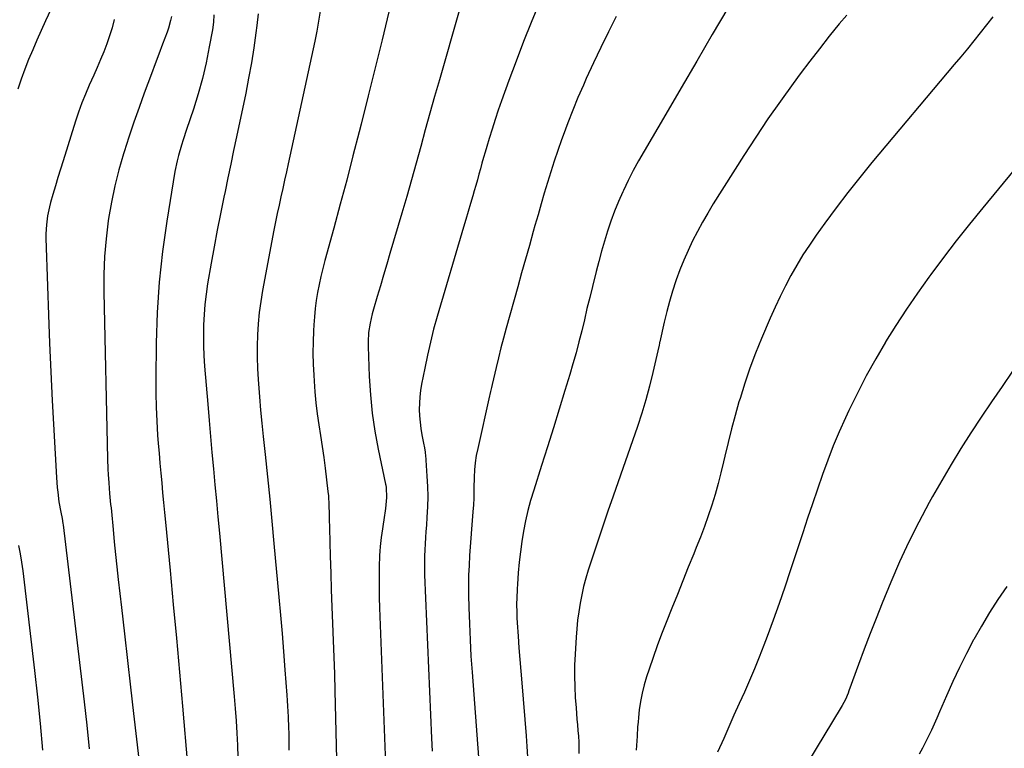
# Model space of a CAD drawing. Units: inches. Extents: x 1890270 to 1895461, y 459005 to 464355.
# Drawn here: x 1892300 to 1892732, y 461239 to 461559 of the extents above; entities that cross this region are included whole.
import ezdxf

# ---------------------------------------------------------------- set-up
doc = ezdxf.new("R2010")
doc.units = ezdxf.units.IN
doc.header["$MEASUREMENT"] = 0
doc.layers.add('7', color=7, linetype='Continuous')
doc.layers.add('8', color=7, linetype='Continuous')

msp = doc.modelspace()

# ---------------------------------------------------------------- linework, layer by layer
at = {"layer": '7', "color": 18}
for points in [[(1892314.68, 461565.78, 1806), (1892311.38, 461558.59, 1806), (1892309.47, 461554.36, 1806), (1892307.59, 461550.13, 1806), (1892305.75, 461545.88, 1806), (1892303.94, 461541.62, 1806), (1892302.24, 461537.31, 1806), (1892300.66, 461532.97, 1806), (1892299.26, 461528.56, 1806)], [(1892432.02, 461562.79, 1796), (1892431.3, 461558.39, 1796), (1892430.48, 461554.01, 1796), (1892429.59, 461549.64, 1796), (1892417.91, 461495.84, 1796), (1892417.12, 461492.2, 1796), (1892416.32, 461488.56, 1796), (1892415.51, 461484.92, 1796), (1892414.69, 461481.28, 1796), (1892413.89, 461477.65, 1796), (1892413.12, 461474, 1796), (1892412.38, 461470.35, 1796), (1892411.68, 461466.69, 1796), (1892406.68, 461440.07, 1796), (1892405.88, 461435.22, 1796), (1892405.21, 461430.37, 1796), (1892404.74, 461425.48, 1796), (1892404.41, 461420.58, 1796), (1892404.27, 461415.68, 1796), (1892404.25, 461410.77, 1796), (1892404.42, 461405.87, 1796), (1892404.71, 461400.96, 1796), (1892404.84, 461399.17, 1796), (1892405.31, 461393.38, 1796), (1892405.82, 461387.58, 1796), (1892406.37, 461381.8, 1796), (1892406.96, 461376.01, 1796), (1892407.8, 461368.03, 1796), (1892408.81, 461358.25, 1796), (1892409.79, 461348.47, 1796), (1892410.74, 461338.69, 1796), (1892411.66, 461328.9, 1796), (1892413.83, 461305.37, 1796), (1892414.55, 461297.4, 1796), (1892415.24, 461289.43, 1796), (1892415.88, 461281.46, 1796), (1892416.5, 461273.48, 1796), (1892417.34, 461262.29, 1796), (1892417.52, 461259.91, 1796), (1892417.67, 461257.52, 1796), (1892417.95, 461252.75, 1796), (1892418.13, 461247.98, 1796), (1892418.18, 461245.59, 1796), (1892418.21, 461243.2, 1796), (1892418.22, 461238.07, 1796)], [(1892493.06, 461563.04, 1792), (1892484.3, 461532.73, 1792), (1892482.2, 461525.41, 1792), (1892480.14, 461518.08, 1792), (1892478.11, 461510.73, 1792), (1892476.12, 461503.38, 1792), (1892474.12, 461496.03, 1792), (1892472.08, 461488.69, 1792), (1892469.98, 461481.36, 1792), (1892467.85, 461474.05, 1792), (1892462.62, 461456.41, 1792), (1892461.21, 461451.66, 1792), (1892459.8, 461446.91, 1792), (1892458.39, 461442.15, 1792), (1892456.98, 461437.4, 1792), (1892455.35, 461431.9, 1792), (1892454.8, 461429.89, 1792), (1892453.88, 461425.82, 1792), (1892453.25, 461421.7, 1792), (1892453, 461417.55, 1792), (1892453.02, 461415.47, 1792), (1892453.5, 461402.29, 1792), (1892454, 461394.26, 1792), (1892454.78, 461386.28, 1792), (1892455.96, 461378.34, 1792), (1892457.42, 461370.44, 1792), (1892460.67, 461355.04, 1792), (1892460.79, 461354.5, 1792), (1892460.92, 461353.6, 1792), (1892461.06, 461349.12, 1792), (1892460.71, 461344.3, 1792), (1892459.99, 461339.34, 1792), (1892459.7, 461337.38, 1792), (1892459.4, 461335.43, 1792), (1892458.78, 461331.52, 1792), (1892458.27, 461327.6, 1792), (1892458.13, 461325.63, 1792), (1892458.04, 461323.66, 1792), (1892457.93, 461318.64, 1792), (1892457.87, 461314.16, 1792), (1892457.86, 461309.67, 1792), (1892457.94, 461305.19, 1792), (1892458.07, 461300.7, 1792), (1892461.45, 461213.03, 1792)], [(1892610.92, 461564.23, 1786), (1892604.14, 461552.55, 1786), (1892597.35, 461540.87, 1786), (1892590.54, 461529.21, 1786), (1892583.72, 461517.55, 1786), (1892574.25, 461501.4, 1786), (1892571.82, 461497.12, 1786), (1892569.47, 461492.8, 1786), (1892567.24, 461488.41, 1786), (1892565.1, 461483.98, 1786), (1892564.84, 461483.43, 1786), (1892562.97, 461479.21, 1786), (1892561.21, 461474.94, 1786), (1892559.61, 461470.61, 1786), (1892558.13, 461466.24, 1786), (1892556.77, 461461.82, 1786), (1892555.48, 461457.38, 1786), (1892554.27, 461452.92, 1786), (1892553.12, 461448.44, 1786), (1892551.51, 461441.86, 1786), (1892550.32, 461437, 1786), (1892549.14, 461432.15, 1786), (1892547.97, 461427.29, 1786), (1892546.8, 461422.43, 1786), (1892545.6, 461417.58, 1786), (1892544.33, 461412.75, 1786), (1892542.98, 461407.94, 1786), (1892541.57, 461403.15, 1786), (1892539.45, 461396.2, 1786), (1892536.92, 461387.95, 1786), (1892534.37, 461379.7, 1786), (1892531.79, 461371.47, 1786), (1892529.19, 461363.24, 1786), (1892525.72, 461352.31, 1786), (1892524.4, 461347.89, 1786), (1892523.21, 461343.43, 1786), (1892522.19, 461338.94, 1786), (1892521.29, 461334.42, 1786), (1892520.54, 461329.86, 1786), (1892519.89, 461325.3, 1786), (1892519.38, 461320.71, 1786), (1892518.97, 461316.12, 1786), (1892518.59, 461311.06, 1786), (1892518.46, 461308.95, 1786), (1892518.27, 461304.72, 1786), (1892518.23, 461302.61, 1786), (1892518.26, 461298.37, 1786), (1892518.35, 461296.26, 1786), (1892518.48, 461294.15, 1786), (1892518.9, 461288.16, 1786), (1892519.27, 461283.06, 1786), (1892519.66, 461277.96, 1786), (1892520.06, 461272.86, 1786), (1892520.48, 461267.76, 1786), (1892522.42, 461244.45, 1786), (1892522.76, 461239.79, 1786), (1892523.06, 461235.13, 1786)], [(1892341.46, 461559.22, 1804), (1892340.55, 461555.6, 1804), (1892339.51, 461552.02, 1804), (1892338.29, 461548.51, 1804), (1892336.94, 461545.03, 1804), (1892335.48, 461541.59, 1804), (1892334, 461538.15, 1804), (1892332.51, 461534.73, 1804), (1892330.57, 461530.36, 1804), (1892328.91, 461526.44, 1804), (1892327.33, 461522.5, 1804), (1892325.89, 461518.5, 1804), (1892324.54, 461514.46, 1804), (1892319.05, 461497.11, 1804), (1892317.91, 461493.44, 1804), (1892316.78, 461489.75, 1804), (1892315.68, 461486.06, 1804), (1892314.6, 461482.36, 1804), (1892313.57, 461478.79, 1804), (1892313.07, 461476.87, 1804), (1892312.25, 461472.98, 1804), (1892311.72, 461469.03, 1804), (1892311.52, 461465.06, 1804), (1892311.54, 461463.07, 1804), (1892312.21, 461441.98, 1804), (1892312.65, 461429.44, 1804), (1892313.15, 461416.9, 1804), (1892313.72, 461404.37, 1804), (1892314.34, 461391.84, 1804), (1892316.14, 461357.9, 1804), (1892316.46, 461353.58, 1804), (1892316.69, 461351.43, 1804), (1892317.23, 461347.28, 1804), (1892318.03, 461342.73, 1804), (1892318.61, 461339.92, 1804), (1892318.97, 461337.73, 1804), (1892319.04, 461337.18, 1804), (1892328.29, 461259.38, 1804), (1892329.43, 461249.05, 1804), (1892330.47, 461238.72, 1804)], [(1892366.67, 461560.44, 1802), (1892366.3, 461558.71, 1802), (1892365.34, 461555.32, 1802), (1892364.76, 461553.66, 1802), (1892362.75, 461548.33, 1802), (1892361.12, 461544.01, 1802), (1892359.5, 461539.69, 1802), (1892357.89, 461535.36, 1802), (1892356.28, 461531.03, 1802), (1892354.74, 461526.87, 1802), (1892352.41, 461520.45, 1802), (1892350.15, 461514.01, 1802), (1892347.97, 461507.53, 1802), (1892345.85, 461501.04, 1802), (1892345.56, 461500.14, 1802), (1892343.52, 461493.14, 1802), (1892341.72, 461486.08, 1802), (1892340.27, 461478.94, 1802), (1892339.06, 461471.75, 1802), (1892338.9, 461470.65, 1802), (1892337.97, 461462.85, 1802), (1892337.31, 461455.04, 1802), (1892337.03, 461447.2, 1802), (1892337, 461439.35, 1802), (1892338.57, 461366.08, 1802), (1892338.72, 461361.54, 1802), (1892338.85, 461359.28, 1802), (1892339.11, 461355.67, 1802), (1892339.5, 461350.9, 1802), (1892339.96, 461346.13, 1802), (1892340.11, 461344.54, 1802), (1892340.26, 461342.96, 1802), (1892341.02, 461335.15, 1802), (1892341.57, 461329.66, 1802), (1892342.13, 461324.17, 1802), (1892342.72, 461318.68, 1802), (1892343.32, 461313.19, 1802), (1892344.7, 461300.85, 1802), (1892346.01, 461289.19, 1802), (1892347.34, 461277.53, 1802), (1892348.68, 461265.88, 1802), (1892350.03, 461254.23, 1802), (1892352.37, 461234.13, 1802)], [(1892404.71, 461561.64, 1798), (1892404.18, 461556.58, 1798), (1892403.76, 461553.37, 1798), (1892402.81, 461546.72, 1798), (1892401.76, 461540.09, 1798), (1892400.56, 461533.48, 1798), (1892399.26, 461526.89, 1798), (1892395.21, 461507.57, 1798), (1892393.96, 461501.59, 1798), (1892392.71, 461495.6, 1798), (1892391.45, 461489.61, 1798), (1892390.2, 461483.62, 1798), (1892389.67, 461481.12, 1798), (1892388.2, 461473.87, 1798), (1892386.77, 461466.62, 1798), (1892385.41, 461459.35, 1798), (1892384.1, 461452.07, 1798), (1892382.53, 461443, 1798), (1892381.85, 461438.52, 1798), (1892381.3, 461434.03, 1798), (1892380.95, 461429.53, 1798), (1892380.73, 461425, 1798), (1892380.69, 461420.48, 1798), (1892380.74, 461415.95, 1798), (1892380.93, 461411.43, 1798), (1892381.23, 461406.91, 1798), (1892382.6, 461390.11, 1798), (1892383.19, 461383.03, 1798), (1892383.8, 461375.96, 1798), (1892384.44, 461368.89, 1798), (1892385.1, 461361.82, 1798), (1892385.77, 461354.76, 1798), (1892386.43, 461347.69, 1798), (1892387.08, 461340.62, 1798), (1892387.73, 461333.55, 1798), (1892394.23, 461261.73, 1798), (1892394.67, 461256.38, 1798), (1892395.06, 461251.02, 1798), (1892395.36, 461245.65, 1798), (1892395.61, 461240.29, 1798), (1892395.76, 461234.92, 1798)], [(1892462.18, 461562.6, 1794), (1892459.16, 461550.25, 1794), (1892456.12, 461537.91, 1794), (1892453.04, 461525.58, 1794), (1892449.95, 461513.25, 1794), (1892449.08, 461509.84, 1794), (1892446.37, 461499.23, 1794), (1892443.61, 461488.63, 1794), (1892440.8, 461478.05, 1794), (1892437.93, 461467.48, 1794), (1892434.05, 461453.3, 1794), (1892433.14, 461449.82, 1794), (1892432.29, 461446.32, 1794), (1892431.54, 461442.8, 1794), (1892430.83, 461439.27, 1794), (1892430.25, 461435.72, 1794), (1892429.76, 461432.16, 1794), (1892429.41, 461428.58, 1794), (1892429.16, 461424.99, 1794), (1892429.03, 461422.41, 1794), (1892428.87, 461417.53, 1794), (1892428.81, 461412.64, 1794), (1892428.91, 461407.76, 1794), (1892429.12, 461402.88, 1794), (1892429.27, 461400.34, 1794), (1892429.63, 461395.52, 1794), (1892430.09, 461390.71, 1794), (1892430.7, 461385.92, 1794), (1892431.42, 461381.14, 1794), (1892432.18, 461376.36, 1794), (1892432.9, 461371.58, 1794), (1892433.55, 461366.79, 1794), (1892434.16, 461361.99, 1794), (1892435.37, 461351.84, 1794), (1892435.57, 461349.83, 1794), (1892435.82, 461345.82, 1794), (1892435.89, 461341.8, 1794), (1892435.92, 461339.78, 1794), (1892436.01, 461335.75, 1794), (1892436.37, 461323.34, 1794), (1892436.59, 461315.95, 1794), (1892436.84, 461308.56, 1794), (1892437.12, 461301.17, 1794), (1892437.43, 461293.78, 1794), (1892437.73, 461286.39, 1794), (1892438, 461279, 1794), (1892438.22, 461271.61, 1794), (1892438.41, 461264.22, 1794), (1892439.11, 461234.21, 1794)], [(1892561.97, 461560.44, 1788), (1892558.54, 461553.71, 1788), (1892555.2, 461546.94, 1788), (1892551.98, 461540.11, 1788), (1892548.84, 461533.25, 1788), (1892547.54, 461530.35, 1788), (1892545.17, 461524.88, 1788), (1892542.87, 461519.38, 1788), (1892540.71, 461513.82, 1788), (1892538.62, 461508.24, 1788), (1892537.9, 461506.26, 1788), (1892536.27, 461501.63, 1788), (1892534.7, 461496.97, 1788), (1892533.2, 461492.29, 1788), (1892531.75, 461487.59, 1788), (1892530.36, 461482.88, 1788), (1892528.98, 461478.16, 1788), (1892527.63, 461473.43, 1788), (1892526.29, 461468.7, 1788), (1892525.54, 461466.02, 1788), (1892523.84, 461459.95, 1788), (1892522.14, 461453.88, 1788), (1892520.44, 461447.81, 1788), (1892518.74, 461441.74, 1788), (1892513.64, 461423.52, 1788), (1892512.47, 461419.22, 1788), (1892511.33, 461414.91, 1788), (1892510.25, 461410.58, 1788), (1892509.21, 461406.25, 1788), (1892507.47, 461398.8, 1788), (1892507.17, 461397.56, 1788), (1892506.71, 461395.72, 1788), (1892506.42, 461394.48, 1788), (1892506.28, 461393.86, 1788), (1892501.13, 461370.65, 1788), (1892500.53, 461367.54, 1788), (1892500.06, 461364.42, 1788), (1892499.77, 461361.28, 1788), (1892499.61, 461358.12, 1788), (1892499.5, 461353.26, 1788), (1892499.38, 461348.82, 1788), (1892499.26, 461345.86, 1788), (1892499.07, 461342.9, 1788), (1892497.6, 461323.67, 1788), (1892497.33, 461319.32, 1788), (1892497.15, 461314.96, 1788), (1892497.1, 461310.6, 1788), (1892497.14, 461306.24, 1788), (1892497.26, 461300.75, 1788), (1892497.48, 461293.65, 1788), (1892497.77, 461286.55, 1788), (1892498.18, 461279.45, 1788), (1892498.65, 461272.36, 1788), (1892501.44, 461235.03, 1788)], [(1892663.19, 461561.12, 1784), (1892659.95, 461557.22, 1784), (1892655.54, 461551.82, 1784), (1892651.2, 461546.37, 1784), (1892646.95, 461540.84, 1784), (1892642.75, 461535.27, 1784), (1892639.67, 461531.09, 1784), (1892634.06, 461523.32, 1784), (1892628.58, 461515.48, 1784), (1892623.27, 461507.52, 1784), (1892618.08, 461499.48, 1784), (1892604.61, 461478.12, 1784), (1892602.19, 461474.15, 1784), (1892599.85, 461470.13, 1784), (1892597.65, 461466.04, 1784), (1892595.52, 461461.9, 1784), (1892593.54, 461457.7, 1784), (1892591.67, 461453.45, 1784), (1892589.97, 461449.13, 1784), (1892588.37, 461444.77, 1784), (1892588.21, 461444.3, 1784), (1892586.76, 461439.84, 1784), (1892585.4, 461435.34, 1784), (1892584.18, 461430.81, 1784), (1892583.07, 461426.24, 1784), (1892581.1, 461417.57, 1784), (1892581.05, 461417.32, 1784), (1892580.76, 461415.82, 1784), (1892580.71, 461415.57, 1784), (1892578.09, 461404.01, 1784), (1892576.62, 461398.01, 1784), (1892575.01, 461392.05, 1784), (1892573.2, 461386.15, 1784), (1892571.26, 461380.28, 1784), (1892560.56, 461349.74, 1784), (1892558.28, 461343.16, 1784), (1892556.03, 461336.57, 1784), (1892553.83, 461329.97, 1784), (1892551.65, 461323.35, 1784), (1892549.69, 461317.28, 1784), (1892548.6, 461313.67, 1784), (1892547.62, 461310.04, 1784), (1892546.8, 461306.37, 1784), (1892546.09, 461302.67, 1784), (1892545.52, 461298.95, 1784), (1892545.02, 461295.21, 1784), (1892544.65, 461291.47, 1784), (1892544.35, 461287.71, 1784), (1892543.89, 461280.27, 1784), (1892543.69, 461275.51, 1784), (1892543.62, 461270.76, 1784), (1892543.74, 461266.01, 1784), (1892544, 461261.26, 1784), (1892544.32, 461256.79, 1784), (1892544.51, 461254.27, 1784), (1892544.72, 461251.76, 1784), (1892544.94, 461249.24, 1784), (1892545.17, 461246.73, 1784), (1892545.36, 461244.21, 1784), (1892545.5, 461241.69, 1784), (1892545.56, 461239.17, 1784), (1892545.56, 461236.65, 1784)], [(1892727.39, 461560.31, 1782), (1892724.62, 461556.78, 1782), (1892721.83, 461553.27, 1782), (1892719.01, 461549.78, 1782), (1892716.17, 461546.3, 1782), (1892713.31, 461542.84, 1782), (1892710.44, 461539.4, 1782), (1892674.26, 461496.29, 1782), (1892668.91, 461489.76, 1782), (1892663.65, 461483.15, 1782), (1892658.55, 461476.43, 1782), (1892653.54, 461469.63, 1782), (1892649.77, 461464.38, 1782), (1892646.81, 461460.09, 1782), (1892643.96, 461455.74, 1782), (1892641.28, 461451.28, 1782), (1892638.71, 461446.75, 1782), (1892636.29, 461442.13, 1782), (1892633.96, 461437.48, 1782), (1892631.75, 461432.76, 1782), (1892629.62, 461428, 1782), (1892625.75, 461418.97, 1782), (1892623.11, 461412.51, 1782), (1892620.63, 461405.99, 1782), (1892618.4, 461399.39, 1782), (1892616.33, 461392.72, 1782), (1892615.88, 461391.18, 1782), (1892614.21, 461385.23, 1782), (1892612.61, 461379.26, 1782), (1892611.11, 461373.27, 1782), (1892609.69, 461367.25, 1782), (1892609.15, 461364.85, 1782), (1892607.98, 461360.04, 1782), (1892606.74, 461355.26, 1782), (1892605.36, 461350.5, 1782), (1892603.91, 461345.78, 1782), (1892602.33, 461341.08, 1782), (1892600.69, 461336.42, 1782), (1892598.95, 461331.79, 1782), (1892597.13, 461327.18, 1782), (1892596.02, 461324.44, 1782), (1892593.6, 461318.48, 1782), (1892591.2, 461312.51, 1782), (1892588.81, 461306.54, 1782), (1892586.42, 461300.57, 1782), (1892583.88, 461294.2, 1782), (1892581.91, 461289.1, 1782), (1892579.98, 461283.98, 1782), (1892578.15, 461278.83, 1782), (1892576.38, 461273.65, 1782), (1892575.28, 461270.37, 1782), (1892574.21, 461266.8, 1782), (1892573.3, 461263.19, 1782), (1892572.63, 461259.53, 1782), (1892572.11, 461255.84, 1782), (1892571.75, 461252.46, 1782), (1892571.55, 461250.43, 1782), (1892571.39, 461248.39, 1782), (1892571.17, 461244.32, 1782), (1892571.08, 461242.28, 1782), (1892570.79, 461238.2, 1782)], [(1892736.06, 461404.71, 1778), (1892731.41, 461397.97, 1778), (1892726.8, 461391.2, 1778), (1892722.26, 461384.39, 1778), (1892717.75, 461377.56, 1778), (1892713.35, 461370.66, 1778), (1892709.05, 461363.69, 1778), (1892704.9, 461356.64, 1778), (1892700.85, 461349.53, 1778), (1892699.38, 461346.89, 1778), (1892694.83, 461338.33, 1778), (1892690.48, 461329.68, 1778), (1892686.44, 461320.88, 1778), (1892682.61, 461311.98, 1778), (1892678.82, 461302.73, 1778), (1892676.12, 461296.03, 1778), (1892673.48, 461289.32, 1778), (1892670.92, 461282.58, 1778), (1892668.42, 461275.82, 1778), (1892664.18, 461264.13, 1778), (1892663.82, 461263.2, 1778), (1892662.63, 461260.46, 1778), (1892661.23, 461257.82, 1778), (1892660.73, 461256.97, 1778), (1892645.92, 461232.63, 1778)], [(1892299.56, 461328.04, 1806), (1892300.26, 461324.37, 1806), (1892300.87, 461320.68, 1806), (1892301.36, 461316.98, 1806), (1892306.51, 461273.11, 1806), (1892307.81, 461261.47, 1806), (1892309.01, 461249.81, 1806), (1892310.08, 461238.15, 1806)], [(1892733.45, 461310.07, 1776), (1892729.61, 461304.37, 1776), (1892725.9, 461298.58, 1776), (1892722.38, 461292.67, 1776), (1892719, 461286.69, 1776), (1892718.94, 461286.58, 1776), (1892715.76, 461280.55, 1776), (1892712.7, 461274.46, 1776), (1892709.81, 461268.29, 1776), (1892707.03, 461262.06, 1776), (1892703.96, 461254.92, 1776), (1892702.78, 461252.23, 1776), (1892701.59, 461249.55, 1776), (1892700.36, 461246.89, 1776), (1892699.11, 461244.23, 1776), (1892697.8, 461241.6, 1776), (1892696.45, 461239, 1776), (1892695.04, 461236.43, 1776)]]:
    msp.add_polyline3d(points, dxfattribs=at)
at = {"layer": '8', "color": 18}
for points in [[(1892528.14, 461566.37, 1790), (1892524.69, 461557.93, 1790), (1892521.31, 461549.46, 1790), (1892518.05, 461540.94, 1790), (1892514.88, 461532.4, 1790), (1892511.62, 461523.45, 1790), (1892510.17, 461519.34, 1790), (1892508.77, 461515.21, 1790), (1892507.44, 461511.06, 1790), (1892506.16, 461506.89, 1790), (1892505.13, 461503.4, 1790), (1892504.41, 461500.96, 1790), (1892503.71, 461498.52, 1790), (1892503.03, 461496.07, 1790), (1892502.37, 461493.62, 1790), (1892501.7, 461491.17, 1790), (1892501.02, 461488.72, 1790), (1892500.33, 461486.28, 1790), (1892499.62, 461483.84, 1790), (1892499.01, 461481.77, 1790), (1892497.98, 461478.29, 1790), (1892496.96, 461474.82, 1790), (1892495.93, 461471.35, 1790), (1892494.91, 461467.87, 1790), (1892483.37, 461428.7, 1790), (1892481.8, 461423.08, 1790), (1892480.35, 461417.43, 1790), (1892479.05, 461411.74, 1790), (1892477.87, 461406.03, 1790), (1892476.5, 461398.88, 1790), (1892476.05, 461396.13, 1790), (1892475.72, 461393.37, 1790), (1892475.56, 461390.59, 1790), (1892475.51, 461387.8, 1790), (1892475.61, 461385.02, 1790), (1892475.82, 461382.24, 1790), (1892476.17, 461379.48, 1790), (1892476.62, 461376.73, 1790), (1892477.48, 461372.29, 1790), (1892477.58, 461371.75, 1790), (1892477.9, 461370.1, 1790), (1892478.08, 461369, 1790), (1892478.14, 461368.44, 1790), (1892478.19, 461367.89, 1790), (1892478.86, 461358.55, 1790), (1892479.08, 461354.05, 1790), (1892479.18, 461349.55, 1790), (1892479.08, 461345.05, 1790), (1892478.85, 461340.55, 1790), (1892478.59, 461337, 1790), (1892478.4, 461334.27, 1790), (1892478.21, 461331.55, 1790), (1892478.04, 461328.83, 1790), (1892477.88, 461326.1, 1790), (1892477.77, 461323.38, 1790), (1892477.71, 461320.65, 1790), (1892477.73, 461317.93, 1790), (1892477.81, 461315.2, 1790), (1892480.88, 461243.4, 1790), (1892481.14, 461237.68, 1790)], [(1892385.34, 461561.31, 1800), (1892385.06, 461557.99, 1800), (1892384.61, 461554.68, 1800), (1892383.28, 461547.13, 1800), (1892381.9, 461540.2, 1800), (1892380.31, 461533.32, 1800), (1892378.41, 461526.52, 1800), (1892376.31, 461519.76, 1800), (1892373.32, 461510.9, 1800), (1892371.82, 461506.33, 1800), (1892371.09, 461504.04, 1800), (1892369.71, 461499.43, 1800), (1892369.11, 461497.11, 1800), (1892368.16, 461492.39, 1800), (1892364.56, 461470.54, 1800), (1892362.68, 461457.21, 1800), (1892361.2, 461443.84, 1800), (1892360.35, 461430.42, 1800), (1892359.91, 461416.96, 1800), (1892359.75, 461401.15, 1800), (1892359.77, 461394.98, 1800), (1892359.9, 461388.82, 1800), (1892360.19, 461382.67, 1800), (1892360.59, 461376.52, 1800), (1892360.88, 461372.89, 1800), (1892361.23, 461368.56, 1800), (1892361.59, 461364.23, 1800), (1892361.98, 461359.9, 1800), (1892362.38, 461355.57, 1800), (1892362.79, 461351.24, 1800), (1892363.2, 461346.91, 1800), (1892363.61, 461342.58, 1800), (1892364.02, 461338.26, 1800), (1892366.04, 461317.09, 1800), (1892367.44, 461302.18, 1800), (1892368.82, 461287.27, 1800), (1892370.15, 461272.35, 1800), (1892371.46, 461257.43, 1800), (1892373.69, 461231.71, 1800)], [(1892736.67, 461493.19, 1780), (1892722.92, 461476.5, 1780), (1892717.06, 461469.28, 1780), (1892711.29, 461461.99, 1780), (1892705.64, 461454.6, 1780), (1892700.08, 461447.15, 1780), (1892699.19, 461445.94, 1780), (1892694.22, 461438.98, 1780), (1892689.39, 461431.93, 1780), (1892684.74, 461424.76, 1780), (1892680.23, 461417.51, 1780), (1892680.21, 461417.48, 1780), (1892675.92, 461410.11, 1780), (1892671.78, 461402.65, 1780), (1892667.89, 461395.07, 1780), (1892664.16, 461387.4, 1780), (1892662.65, 461384.16, 1780), (1892659.89, 461378.01, 1780), (1892657.26, 461371.81, 1780), (1892654.83, 461365.52, 1780), (1892652.52, 461359.19, 1780), (1892650.32, 461352.81, 1780), (1892648.14, 461346.43, 1780), (1892646, 461340.03, 1780), (1892643.87, 461333.63, 1780), (1892638.39, 461317, 1780), (1892635.95, 461309.75, 1780), (1892633.46, 461302.51, 1780), (1892630.89, 461295.31, 1780), (1892628.26, 461288.12, 1780), (1892626.81, 461284.23, 1780), (1892624.81, 461279.03, 1780), (1892622.73, 461273.86, 1780), (1892620.54, 461268.74, 1780), (1892618.27, 461263.65, 1780), (1892615.96, 461258.57, 1780), (1892613.67, 461253.49, 1780), (1892611.4, 461248.4, 1780), (1892609.16, 461243.3, 1780), (1892606.49, 461237.2, 1780)]]:
    msp.add_polyline3d(points, dxfattribs=at)

doc.saveas('drawing.dxf')
